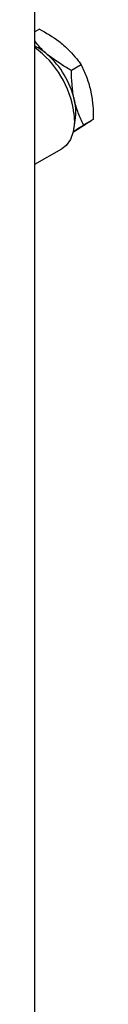
# Model space of a CAD drawing. Units: inches. Extents: x 237 to 459, y -15 to 143.
# Drawn here: x 448 to 449, y 113 to 119 of the extents above; entities that cross this region are included whole.
import ezdxf

# ---------------------------------------------------------------- set-up
doc = ezdxf.new("R2010")
doc.units = ezdxf.units.IN
doc.header["$LTSCALE"] = 0.125
doc.header["$MEASUREMENT"] = 0

# ---------------------------------------------------------------- blocks, each defined once
blk = doc.blocks.new('A$Ca34fe136')
at = {"color": 7, "linetype": 'Continuous'}
for p, q in [((28.8614, 54.4055), (28.8614, 65.1719)), ((28.8898, 61.1388), (28.8614, 61.1224)), ((29.144, 60.9213), (29.0855, 60.8875)), ((29.2181, 60.5889), (29.1596, 60.5551)), ((28.8614, 60.3154), (29.0261, 60.4105))]:
    blk.add_line(p, q, dxfattribs=at)
at = {"color": 7, "linetype": 'Continuous', "flags": 128}
blk.add_lwpolyline([(29.1005, 60.6299), (29.1033, 60.5685), (29.096, 60.5135), (29.0788, 60.4669), (29.0524, 60.4307), (29.0261, 60.4105)], dxfattribs=at)
at = {"color": 7, "linetype": 'Continuous'}
for centre, radius, start, end in [((28.7228, 60.7388), 0.3268, 48.77991, 64.90747), ((28.5152, 60.5466), 0.5912, 8.10103, 54.16316), ((28.5903, 60.5904), 0.5257, 13.10657, 48.5765), ((28.8198, 60.6353), 0.2921, 345.93729, 14.73376)]:
    blk.add_arc(centre, radius, start, end, dxfattribs=at)
for points, knots in [([(28.8898, 61.1388), (28.931, 61.1155), (28.9837, 61.0858), (29.0276, 61.0496), (29.0371, 61.0417)], [0, 0, 0, 0, 0.78367, 1, 1, 1, 1]), ([(28.9381, 60.9846), (28.9289, 60.9926), (28.899, 61.0188), (28.8768, 61.0484), (28.8614, 61.0689)], [0, 0, 0, 0, 0.3068455, 1, 1, 1, 1]), ([(29.0371, 61.0417), (29.0692, 61.0104), (29.109, 60.9717), (29.1384, 60.9294), (29.144, 60.9213)], [0, 0, 0, 0, 0.808804, 1, 1, 1, 1]), ([(29.0855, 60.8875), (29.0753, 60.8929), (29.0219, 60.9214), (28.9756, 60.9563), (28.9381, 60.9846)], [0, 0, 0, 0, 0.191196, 1, 1, 1, 1]), ([(29.144, 60.9213), (29.1557, 60.8976), (29.1792, 60.8497), (29.1939, 60.7946), (29.2013, 60.7668)], [0, 0, 0, 0, 0.495458, 1, 1, 1, 1]), ([(29.1023, 60.7096), (29.1014, 60.7136), (29.095, 60.7435), (29.0869, 60.8023), (29.0859, 60.8589), (29.0855, 60.8875)], [0, 0, 0, 0, 0.070086, 0.530783, 1, 1, 1, 1]), ([(29.2013, 60.7668), (29.2021, 60.7628), (29.2086, 60.7329), (29.2167, 60.6741), (29.2176, 60.6175), (29.2181, 60.5889)], [0, 0, 0, 0, 0.070086, 0.530783, 1, 1, 1, 1]), ([(29.1596, 60.5551), (29.1479, 60.5788), (29.1243, 60.6267), (29.1097, 60.6818), (29.1023, 60.7096)], [0, 0, 0, 0, 0.495458, 1, 1, 1, 1]), ([(29.0965, 60.5158), (29.0989, 60.5173), (29.1174, 60.5289), (29.1399, 60.5429), (29.1596, 60.5551)], [0, 0, 0, 0, 0.1282, 1, 1, 1, 1]), ([(29.2181, 60.5889), (29.2091, 60.5828), (29.191, 60.5706), (29.1626, 60.5523), (29.1483, 60.5431)], [0, 0, 0, 0, 0.495458, 1, 1, 1, 1]), ([(29.1483, 60.5431), (29.1461, 60.5417), (29.1297, 60.5313), (29.1118, 60.5199), (29.0931, 60.5083), (29.0927, 60.5081)], [0, 0, 0, 0, 0.129742, 0.982573, 1, 1, 1, 1])]:
    blk.add_open_spline(points, degree=3, knots=knots, dxfattribs=at)

msp = doc.modelspace()

# ---------------------------------------------------------------- block references
msp.add_blockref('A$Ca34fe136', (419.5377, 57.4116))

doc.saveas('drawing.dxf')
